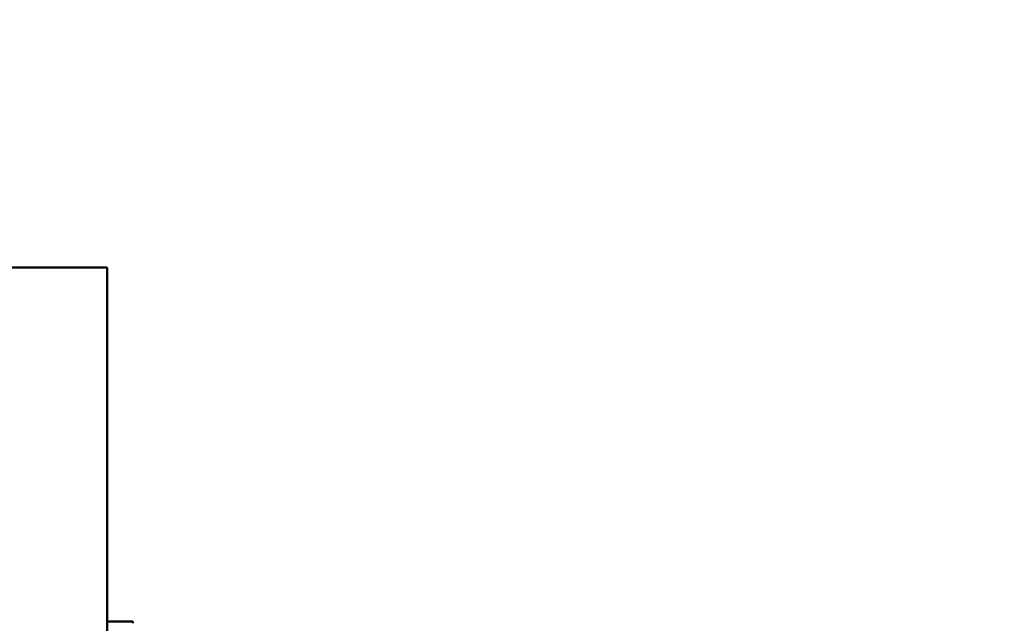
# Model space of a CAD drawing. Units: millimetres. Extents: x -7457 to 18578, y 0 to 32574.
# Drawn here: x 17749 to 18212, y 19223 to 19507 of the extents above; entities that cross this region are included whole.
import ezdxf

# ---------------------------------------------------------------- set-up
doc = ezdxf.new("R2010")
doc.units = ezdxf.units.MM
doc.layers.add('MD_Visible', color=7, linetype='Continuous', lineweight=50)
doc.styles.get("Standard").update_dxf_attribs({"font": 'GOTHIC.TTF'})
doc.dimstyles.new('ISO-25 (BySec)', dxfattribs={"dimtxt": 120, "dimasz": 60, "dimexe": 1.25, "dimexo": 0.625, "dimgap": 80, "dimtad": 1, "dimlfac": 0.1, "dimrnd": 5, "dimtxsty": 'Standard', "dimcen": 0, "dimse1": 1, "dimse2": 1, "dimclrd": 256, "dimclre": 256, "dimclrt": 256, "dimadec": 0, "dimazin": 0, "dimtfac": 1, "dimtmove": 1, "dimatfit": 3, "dimldrblk": 'DOTBLANK', "dimfxl": 1, "dimlwd": 5, "dimlwe": 5, "dimarcsym": 0})

# ---------------------------------------------------------------- blocks, each defined once
blk = doc.blocks.new('*D23')
at = {"lineweight": 5, "transparency": 16777216}
blk.add_line((18083.59, 23700.67), (11585.96, 23700.67), dxfattribs=at)
at = {"transparency": 16777216}
for points in [[(11585.96, 23720.67), (11585.96, 23680.67), (11465.96, 23700.67)], [(18083.59, 23720.67), (18083.59, 23680.67), (18203.59, 23700.67)]]:
    blk.add_solid(points, dxfattribs=at)
at = {"layer": 'Defpoints', "color": 0, "transparency": 16777216}
for p in [(11465.96, 23700.67), (18203.59, 19187.91), (11465.96, 17510.59)]:
    blk.add_point(p, dxfattribs=at)
at = {"transparency": 16777216, "insert": (14834.77, 23875.19), "char_height": 180, "attachment_point": 5}
blk.add_mtext('675', dxfattribs=at)
blk = doc.blocks.new('_DotBlank')
at = {"color": 0, "linetype": 'ByBlock', "lineweight": -2}
blk.add_line((-0.5, 0), (-1, 0), dxfattribs=at)
blk.add_circle((0, 0), 0.5, dxfattribs=at)
blk = doc.blocks.new('*D26')
at = {"lineweight": 5, "transparency": 16777216}
blk.add_line((18567.56, 17550.62), (18567.56, 19430.62), dxfattribs=at)
at = {"transparency": 16777216}
for points in [[(18557.56, 19430.62), (18577.56, 19430.62), (18567.56, 19490.62)], [(18557.56, 17550.62), (18577.56, 17550.62), (18567.56, 17490.62)]]:
    blk.add_solid(points, dxfattribs=at)
at = {"layer": 'Defpoints', "color": 0, "transparency": 16777216}
for p in [(17790.13, 19490.62), (18567.56, 19490.62), (17790.13, 17490.62)]:
    blk.add_point(p, dxfattribs=at)
at = {"transparency": 16777216, "insert": (18424.54, 18490.62), "char_height": 120, "attachment_point": 5, "rotation": 90}
blk.add_mtext('*200', dxfattribs=at)
blk = doc.blocks.new('CustomObjectsInViewport6_0')
at = {"layer": 'MD_Visible', "extrusion": (0, 1, 0)}
for p, q in [((20946.99, 14518.3), (21026.99, 14518.3)), ((21026.99, 14021.3), (21026.99, 14518.3)), ((21026.99, 14351.9), (21038.99, 14351.9)), ((21038.99, 14351.9), (21038.99, 14350.98))]:
    blk.add_line(p, q, dxfattribs=at)

msp = doc.modelspace()

# ---------------------------------------------------------------- block references
at = {"layer": 'MD_Visible'}
msp.add_blockref('CustomObjectsInViewport6_0', (-3236.859, 4872.311), dxfattribs=at)

# ---------------------------------------------------------------- dimensions: what is measured, and where the dimension line sits
dim = msp.add_linear_dim(base=(11465.957, 23700.665), p1=(18203.586, 19187.914), p2=(11465.957, 17510.587), dimstyle='ISO-25 (BySec)', override={"dimtxt": 180, "dimasz": 120})
dim.commit()
dim.dimension.update_dxf_attribs({"geometry": '*D23', "text_midpoint": (14834.771, 23875.193)})
dim = msp.add_linear_dim(base=(18567.556, 19490.615), p1=(17790.132, 17490.615), p2=(17790.132, 19490.615), angle=90, dimstyle='ISO-25 (BySec)', override={"dimpost": '*<>'})
dim.commit()
dim.dimension.update_dxf_attribs({"geometry": '*D26', "text_midpoint": (18424.537, 18490.615)})

doc.saveas('drawing.dxf')
